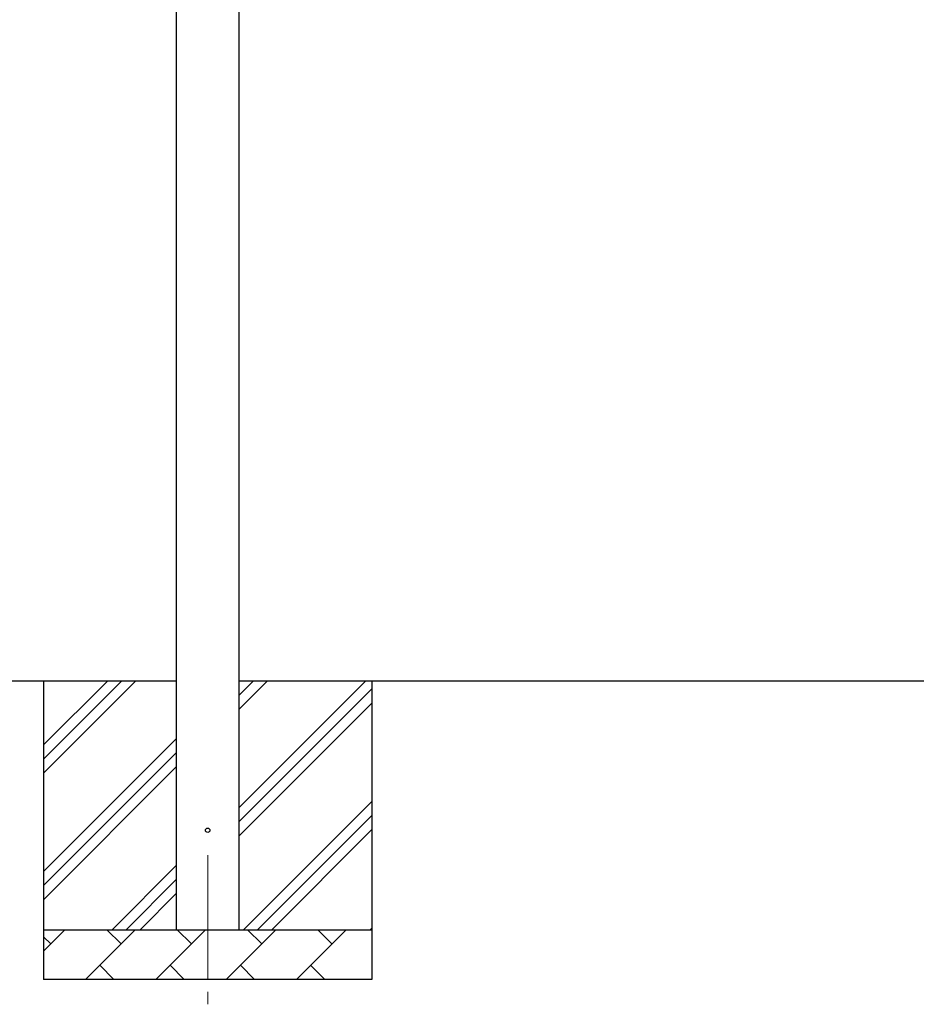
# Model space of a CAD drawing. Units: millimetres. Extents: x 0 to 25230, y 0 to 17820.
# Drawn here: x 2152 to 3956, y 2899 to 4879 of the extents above; entities that cross this region are included whole.
import ezdxf

# ---------------------------------------------------------------- set-up
doc = ezdxf.new("R2010")
doc.units = ezdxf.units.MM
doc.linetypes.add('YCENTER_1', pattern=[13, 10, -1, 1, -1])
for name, color, linetype, lineweight in [('YKK_12', 2, 'Continuous', 13), ('YKK_13', 4, 'Continuous', 30), ('YKK_A1', 4, 'Continuous', 30)]:
    doc.layers.add(name, color=color, linetype=linetype, lineweight=lineweight)

msp = doc.modelspace()

# ---------------------------------------------------------------- linework, layer by layer
at = {"layer": 'YKK_12', "linetype": 'YCENTER_1', "ltscale": 25}
msp.add_line((2530.1, 3199), (2530.1, 2699), dxfattribs=at)
at = {"layer": 'YKK_13'}
msp.add_circle((2530.1, 3249), 4.5, dxfattribs=at)
at = {"layer": 'YKK_A1'}
for p, q in [((2467.6, 3049), (2467.6, 5901)), ((2592.6, 5901), (2592.6, 3049)), ((2467.6, 3549), (1697.6, 3549)), ((2200.1, 3549), (2200.1, 2949)), ((2200.1, 3363.9), (2385.1, 3549)), ((2200.1, 3392.2), (2356.8, 3549)), ((2200.1, 3420.5), (2328.5, 3549)), ((2592.6, 3293.9), (2847.7, 3549)), ((2592.6, 3491.9), (2649.7, 3549)), ((2592.6, 3520.2), (2621.4, 3549)), ((5340.6, 3549), (2592.6, 3549)), ((2860.1, 3549), (2860.1, 2949)), ((2592.6, 3265.6), (2860.1, 3533.1)), ((2592.6, 3237.3), (2860.1, 3504.8)), ((2200.1, 3166), (2467.6, 3433.5)), ((2200.1, 3137.7), (2467.6, 3405.2)), ((2200.1, 3109.4), (2467.6, 3376.9)), ((2602.2, 3049), (2860.1, 3306.8)), ((2630.5, 3049), (2860.1, 3278.6)), ((2658.8, 3049), (2860.1, 3250.3)), ((2337.7, 3049), (2467.6, 3178.9)), ((2365.9, 3049), (2467.6, 3150.6)), ((2394.2, 3049), (2467.6, 3122.3)), ((2856.8, 3049), (2860.1, 3052.3)), ((2200.1, 3049), (2860.1, 3049)), ((2200.1, 3006.1), (2243, 3049)), ((2214.4, 3020.4), (2200.1, 3034.8)), ((2284.4, 2949), (2384.4, 3049)), ((2355.8, 3020.4), (2327.3, 3049)), ((2425.8, 2949), (2525.8, 3049)), ((2497.2, 3020.4), (2468.7, 3049)), ((2567.2, 2949), (2667.2, 3049)), ((2638.7, 3020.4), (2610.1, 3049)), ((2708.6, 2949), (2808.6, 3049)), ((2780.1, 3020.4), (2751.5, 3049)), ((2312.9, 2977.6), (2341.5, 2949)), ((2454.3, 2977.6), (2482.9, 2949)), ((2595.8, 2977.6), (2624.3, 2949)), ((2737.2, 2977.6), (2765.7, 2949)), ((2860.1, 2949), (2200.1, 2949))]:
    msp.add_line(p, q, dxfattribs=at)

doc.saveas('drawing.dxf')
